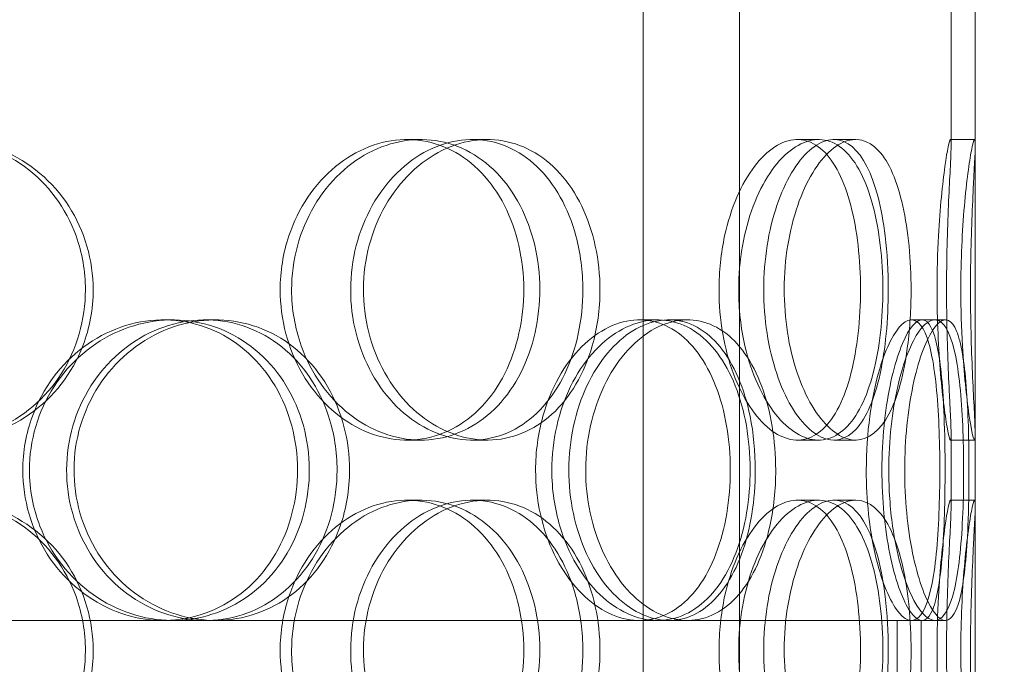
# Model space of a CAD drawing. Units: millimetres. Extents: x 248905 to 287975, y 156335 to 178118.
# Drawn here: x 259726 to 259889, y 171542 to 171649 of the extents above; entities that cross this region are included whole.
import ezdxf

# ---------------------------------------------------------------- set-up
doc = ezdxf.new("R2010")
doc.units = ezdxf.units.MM
doc.linetypes.add('DASHED', pattern=[0])
doc.layers.get('DEFPOINTS').update_dxf_attribs({"color": 250})
doc.layers.add('Hidden (ISO)', color=1, linetype='DASHED', lineweight=18, true_color=0xff0000)
doc.layers.add('kote', color=252, linetype='Continuous', lineweight=9)
doc.styles.get("Standard").update_dxf_attribs({"font": 'ISOCP.SHX'})
doc.styles.add('Styl textu40', font='arial.ttf')
doc.dimstyles.new('VARIABEL-ST', dxfattribs={"dimscale": 40, "dimtxt": 7, "dimasz": 2.5, "dimexe": 1, "dimexo": 1, "dimgap": 0.6, "dimtad": 1, "dimdsep": 46, "dimtxsty": 'Standard', "dimcen": 0, "dimclrd": 256, "dimclre": 256, "dimclrt": 5, "dimadec": 0, "dimazin": 0, "dimtp": 0.1, "dimtm": 0.1, "dimtfac": 0.71, "dimtdec": 3, "dimtmove": 0, "dimatfit": 3, "dimfxl": 1, "dimtzin": 0, "dimarcsym": 0})

# ---------------------------------------------------------------- blocks, each defined once
blk = doc.blocks.new('*D49')
at = {"layer": 'DEFPOINTS', "color": 0, "transparency": 16777216}
for p in [(249993.94, 171901.65), (263593.94, 171901.65), (263593.94, 169639.96)]:
    blk.add_point(p, dxfattribs=at)
at = {"layer": 'kote', "lineweight": -2, "transparency": 16777216}
for p, q in [((249993.94, 171861.65), (249993.94, 169599.96)), ((263593.94, 171861.65), (263593.94, 169599.96)), ((250093.94, 169639.96), (263493.94, 169639.96))]:
    blk.add_line(p, q, dxfattribs=at)
at = {"layer": 'kote', "transparency": 16777216}
for points in [[(250093.94, 169656.62), (250093.94, 169623.29), (249993.94, 169639.96)], [(263493.94, 169656.62), (263493.94, 169623.29), (263593.94, 169639.96)]]:
    blk.add_solid(points, dxfattribs=at)
at = {"layer": 'kote', "transparency": 16777216, "insert": (256610.65, 169766.14), "char_height": 100, "attachment_point": 1, "style": 'Styl textu40'}
blk.add_mtext('13600', dxfattribs=at)

msp = doc.modelspace()

# ---------------------------------------------------------------- linework, layer by layer
at = {"layer": 'Hidden (ISO)', "ltscale": 13.168228}
for p, q in [((259829.43, 171029.13), (259829.43, 171982.25)), ((259845.43, 171029.13), (259845.43, 171982.25))]:
    msp.add_line(p, q, dxfattribs=at)
at = {"layer": 'Hidden (ISO)', "ltscale": 4.260742}
for p, q in [((259880.62, 171628.18), (259880.62, 171740.08)), ((259884.62, 171628.18), (259884.62, 171740.08))]:
    msp.add_line(p, q, dxfattribs=at)
at = {"layer": 'Hidden (ISO)', "ltscale": 12.282398}
msp.add_line((259884.62, 171047.13), (259884.62, 171682.13), dxfattribs=at)
at = {"layer": 'Hidden (ISO)', "ltscale": 0.152202}
for p, q in [((259790.13, 171629.13), (259792.43, 171629.13)), ((259800.98, 171629.13), (259803.48, 171629.13)), ((259855.06, 171629.13), (259858.57, 171629.13)), ((259861.12, 171629.13), (259864.75, 171629.13)), ((259880.51, 171629.13), (259884.51, 171629.13)), ((259749.65, 171599.13), (259751.19, 171599.13)), ((259756.62, 171599.13), (259758.29, 171599.13)), ((259828.8, 171599.13), (259831.83, 171599.13)), ((259833.68, 171599.13), (259836.79, 171599.13)), ((259874.03, 171599.13), (259877.9, 171599.13)), ((259792.43, 171579.13), (259790.13, 171579.13)), ((259803.48, 171579.13), (259800.98, 171579.13)), ((259858.57, 171579.13), (259855.06, 171579.13)), ((259864.75, 171579.13), (259861.12, 171579.13)), ((259884.51, 171579.13), (259880.51, 171579.13)), ((259790.13, 171569.13), (259792.43, 171569.13)), ((259800.98, 171569.13), (259803.48, 171569.13)), ((259855.06, 171569.13), (259858.57, 171569.13)), ((259861.12, 171569.13), (259864.75, 171569.13)), ((259880.51, 171569.13), (259884.51, 171569.13)), ((259751.19, 171549.13), (259749.65, 171549.13)), ((259831.83, 171549.13), (259828.8, 171549.13)), ((259877.9, 171549.13), (259874.03, 171549.13))]:
    msp.add_line(p, q, dxfattribs=at)
at = {"layer": 'Hidden (ISO)', "ltscale": 0.069278}
for p, q in [((259877.9, 171599.13), (259879.68, 171599.13)), ((259879.68, 171549.13), (259877.9, 171549.13))]:
    msp.add_line(p, q, dxfattribs=at)
at = {"layer": 'Hidden (ISO)', "ltscale": 0.453191}
for p, q in [((259880.62, 171568.18), (259880.62, 171580.08)), ((259884.62, 171568.18), (259884.62, 171580.08))]:
    msp.add_line(p, q, dxfattribs=at)
at = {"layer": 'Hidden (ISO)', "ltscale": 3.755572}
msp.add_line((259653.29, 171549.13), (259749.65, 171549.13), dxfattribs=at)
at = {"layer": 'Hidden (ISO)', "ltscale": 3.743736}
msp.add_line((259751.19, 171549.13), (259828.8, 171549.13), dxfattribs=at)
at = {"layer": 'Hidden (ISO)', "ltscale": 4.248456}
msp.add_line((259831.83, 171549.13), (259874.03, 171549.13), dxfattribs=at)
at = {"layer": 'Hidden (ISO)', "ltscale": 0.76141}
for p, q in [((259871.62, 171549.13), (259871.62, 171529.13)), ((259875.62, 171549.13), (259875.62, 171529.13))]:
    msp.add_line(p, q, dxfattribs=at)
at = {"layer": 'Hidden (ISO)', "ltscale": 6.011123}
for points in [[(259737.96, 171604.13), (259737.96, 171609.05), (259736.53, 171613.97), (259733.89, 171618.06), (259731.25, 171622.15), (259727.39, 171625.4), (259722.94, 171627.27), (259718.55, 171629.1), (259713.59, 171629.6), (259708.86, 171628.66), (259704.02, 171627.71), (259699.45, 171625.26), (259695.95, 171621.73), (259692.47, 171618.23), (259690.06, 171613.69), (259689.13, 171608.85), (259688.19, 171604.03), (259688.73, 171598.94), (259690.65, 171594.42), (259692.58, 171589.86), (259695.9, 171585.91), (259700.03, 171583.2), (259704.12, 171580.53), (259708.98, 171579.09), (259713.81, 171579.13), (259718.65, 171579.17), (259723.43, 171580.68), (259727.37, 171583.43), (259731.35, 171586.21), (259734.46, 171590.22), (259736.23, 171594.81), (259737.37, 171597.77), (259737.96, 171600.95), (259737.96, 171604.13)], [(259770.95, 171604.13), (259770.95, 171609.05), (259772.28, 171613.97), (259774.7, 171618.06), (259777.11, 171622.15), (259780.59, 171625.4), (259784.47, 171627.27), (259788.3, 171629.1), (259792.5, 171629.6), (259796.38, 171628.66), (259800.35, 171627.71), (259803.96, 171625.26), (259806.67, 171621.73), (259809.37, 171618.23), (259811.18, 171613.69), (259811.88, 171608.85), (259812.58, 171604.03), (259812.18, 171598.94), (259810.73, 171594.42), (259809.27, 171589.86), (259806.74, 171585.91), (259803.48, 171583.2), (259800.26, 171580.53), (259796.32, 171579.09), (259792.27, 171579.13), (259788.22, 171579.17), (259784.07, 171580.68), (259780.57, 171583.43), (259777.04, 171586.21), (259774.18, 171590.22), (259772.55, 171594.81), (259771.5, 171597.77), (259770.95, 171600.95), (259770.95, 171604.13)], [(259822.23, 171604.13), (259822.23, 171609.05), (259821.17, 171613.97), (259819.19, 171618.06), (259817.2, 171622.15), (259814.28, 171625.4), (259810.81, 171627.27), (259807.4, 171629.1), (259803.47, 171629.6), (259799.65, 171628.66), (259795.74, 171627.71), (259791.96, 171625.26), (259789.03, 171621.73), (259786.12, 171618.23), (259784.07, 171613.69), (259783.27, 171608.85), (259782.48, 171604.03), (259782.94, 171598.94), (259784.57, 171594.42), (259786.2, 171589.86), (259789, 171585.91), (259792.42, 171583.2), (259795.81, 171580.53), (259799.78, 171579.09), (259803.63, 171579.13), (259807.49, 171579.17), (259811.21, 171580.68), (259814.24, 171583.43), (259817.29, 171586.21), (259819.62, 171590.22), (259820.94, 171594.81), (259821.79, 171597.77), (259822.23, 171600.95), (259822.23, 171604.13)], [(259845.29, 171604.13), (259845.29, 171609.05), (259846.17, 171613.97), (259847.72, 171618.06), (259849.27, 171622.15), (259851.47, 171625.4), (259853.84, 171627.27), (259856.17, 171629.1), (259858.65, 171629.6), (259860.84, 171628.66), (259863.08, 171627.71), (259865.02, 171625.26), (259866.44, 171621.73), (259867.85, 171618.23), (259868.75, 171613.69), (259869.1, 171608.85), (259869.44, 171604.03), (259869.25, 171598.94), (259868.52, 171594.42), (259867.79, 171589.86), (259866.5, 171585.91), (259864.75, 171583.2), (259863.02, 171580.53), (259860.84, 171579.09), (259858.48, 171579.13), (259856.13, 171579.17), (259853.62, 171580.68), (259851.44, 171583.43), (259849.23, 171586.21), (259847.39, 171590.22), (259846.33, 171594.81), (259845.65, 171597.77), (259845.29, 171600.95), (259845.29, 171604.13)], [(259873.96, 171604.13), (259873.96, 171609.05), (259873.5, 171613.97), (259872.59, 171618.06), (259871.68, 171622.15), (259870.3, 171625.4), (259868.56, 171627.27), (259866.85, 171629.1), (259864.78, 171629.6), (259862.67, 171628.66), (259860.51, 171627.71), (259858.32, 171625.26), (259856.58, 171621.73), (259854.85, 171618.23), (259853.59, 171613.69), (259853.1, 171608.85), (259852.62, 171604.03), (259852.9, 171598.94), (259853.89, 171594.42), (259854.89, 171589.86), (259856.58, 171585.91), (259858.57, 171583.2), (259860.54, 171580.53), (259862.77, 171579.09), (259864.83, 171579.13), (259866.9, 171579.17), (259868.79, 171580.68), (259870.25, 171583.43), (259871.74, 171586.21), (259872.8, 171590.22), (259873.39, 171594.81), (259873.77, 171597.77), (259873.96, 171600.95), (259873.96, 171604.13)], [(259882.23, 171604.13), (259882.23, 171609.05), (259882.47, 171613.97), (259882.82, 171618.06), (259883.18, 171622.15), (259883.64, 171625.4), (259883.99, 171627.27), (259884.34, 171629.1), (259884.56, 171629.6), (259884.61, 171628.66), (259884.65, 171627.71), (259884.52, 171625.26), (259884.34, 171621.73), (259884.16, 171618.23), (259883.96, 171613.69), (259883.88, 171608.85), (259883.8, 171604.03), (259883.85, 171598.94), (259884, 171594.42), (259884.15, 171589.86), (259884.37, 171585.91), (259884.51, 171583.2), (259884.64, 171580.53), (259884.66, 171579.09), (259884.5, 171579.13), (259884.34, 171579.17), (259883.99, 171580.68), (259883.59, 171583.43), (259883.19, 171586.21), (259882.75, 171590.22), (259882.49, 171594.81), (259882.33, 171597.77), (259882.23, 171600.95), (259882.23, 171604.13)], [(259727.35, 171574.13), (259727.35, 171579.05), (259728.8, 171583.97), (259731.45, 171588.06), (259734.11, 171592.15), (259737.94, 171595.4), (259742.27, 171597.27), (259746.53, 171599.1), (259751.25, 171599.6), (259755.65, 171598.66), (259760.16, 171597.71), (259764.31, 171595.26), (259767.45, 171591.73), (259770.56, 171588.23), (259772.68, 171583.69), (259773.5, 171578.85), (259774.32, 171574.03), (259773.85, 171568.94), (259772.16, 171564.42), (259770.46, 171559.86), (259767.52, 171555.91), (259763.77, 171553.2), (259760.06, 171550.53), (259755.57, 171549.09), (259751.01, 171549.13), (259746.44, 171549.17), (259741.81, 171550.68), (259737.94, 171553.43), (259734.02, 171556.21), (259730.88, 171560.22), (259729.1, 171564.81), (259727.95, 171567.77), (259727.35, 171570.95), (259727.35, 171574.13)], [(259780.59, 171574.13), (259780.59, 171579.05), (259779.31, 171583.97), (259776.91, 171588.06), (259774.51, 171592.15), (259771, 171595.4), (259766.9, 171597.27), (259762.86, 171599.1), (259758.27, 171599.6), (259753.85, 171598.66), (259749.32, 171597.71), (259745.01, 171595.26), (259741.69, 171591.73), (259738.39, 171588.23), (259736.09, 171583.69), (259735.19, 171578.85), (259734.3, 171574.03), (259734.82, 171568.94), (259736.65, 171564.42), (259738.49, 171559.86), (259741.65, 171555.91), (259745.55, 171553.2), (259749.41, 171550.53), (259753.98, 171549.09), (259758.46, 171549.13), (259762.96, 171549.17), (259767.36, 171550.68), (259770.97, 171553.43), (259774.61, 171556.21), (259777.43, 171560.22), (259779.03, 171564.81), (259780.06, 171567.77), (259780.59, 171570.95), (259780.59, 171574.13)], [(259814.22, 171574.13), (259814.22, 171579.05), (259815.34, 171583.97), (259817.35, 171588.06), (259819.36, 171592.15), (259822.24, 171595.4), (259825.4, 171597.27), (259828.52, 171599.1), (259831.9, 171599.6), (259834.97, 171598.66), (259838.11, 171597.71), (259840.91, 171595.26), (259842.99, 171591.73), (259845.06, 171588.23), (259846.42, 171583.69), (259846.95, 171578.85), (259847.48, 171574.03), (259847.18, 171568.94), (259846.08, 171564.42), (259844.98, 171559.86), (259843.06, 171555.91), (259840.53, 171553.2), (259838.03, 171550.53), (259834.94, 171549.09), (259831.7, 171549.13), (259828.46, 171549.17), (259825.09, 171550.68), (259822.21, 171553.43), (259819.31, 171556.21), (259816.92, 171560.22), (259815.56, 171564.81), (259814.68, 171567.77), (259814.22, 171570.95), (259814.22, 171574.13)], [(259851.45, 171574.13), (259851.45, 171579.05), (259850.65, 171583.97), (259849.13, 171588.06), (259847.61, 171592.15), (259845.35, 171595.4), (259842.63, 171597.27), (259839.94, 171599.1), (259836.8, 171599.6), (259833.7, 171598.66), (259830.53, 171597.71), (259827.42, 171595.26), (259824.98, 171591.73), (259822.57, 171588.23), (259820.84, 171583.69), (259820.17, 171578.85), (259819.5, 171574.03), (259819.89, 171568.94), (259821.26, 171564.42), (259822.63, 171559.86), (259824.97, 171555.91), (259827.79, 171553.2), (259830.58, 171550.53), (259833.82, 171549.09), (259836.91, 171549.13), (259840.01, 171549.17), (259842.95, 171550.68), (259845.31, 171553.43), (259847.68, 171556.21), (259849.47, 171560.22), (259850.47, 171564.81), (259851.12, 171567.77), (259851.45, 171570.95), (259851.45, 171574.13)], [(259870.25, 171574.13), (259870.25, 171579.05), (259870.8, 171583.97), (259871.74, 171588.06), (259872.68, 171592.15), (259874, 171595.4), (259875.33, 171597.27), (259876.65, 171599.1), (259877.97, 171599.6), (259879.05, 171598.66), (259880.16, 171597.71), (259881.02, 171595.26), (259881.61, 171591.73), (259882.19, 171588.23), (259882.52, 171583.69), (259882.64, 171578.85), (259882.77, 171574.03), (259882.7, 171568.94), (259882.43, 171564.42), (259882.16, 171559.86), (259881.66, 171555.91), (259880.89, 171553.2), (259880.12, 171550.53), (259879.08, 171549.09), (259877.85, 171549.13), (259876.63, 171549.17), (259875.22, 171550.68), (259873.95, 171553.43), (259872.67, 171556.21), (259871.54, 171560.22), (259870.89, 171564.81), (259870.47, 171567.77), (259870.25, 171570.95), (259870.25, 171574.13)], [(259883.59, 171574.13), (259883.59, 171579.05), (259883.46, 171583.97), (259883.14, 171588.06), (259882.81, 171592.15), (259882.29, 171595.4), (259881.51, 171597.27), (259880.74, 171599.1), (259879.72, 171599.6), (259878.6, 171598.66), (259877.44, 171597.71), (259876.19, 171595.26), (259875.15, 171591.73), (259874.13, 171588.23), (259873.34, 171583.69), (259873.04, 171578.85), (259872.74, 171574.03), (259872.92, 171568.94), (259873.53, 171564.42), (259874.14, 171559.86), (259875.17, 171555.91), (259876.32, 171553.2), (259877.45, 171550.53), (259878.68, 171549.09), (259879.72, 171549.13), (259880.77, 171549.17), (259881.63, 171550.68), (259882.23, 171553.43), (259882.85, 171556.21), (259883.21, 171560.22), (259883.41, 171564.81), (259883.54, 171567.77), (259883.59, 171570.95), (259883.59, 171574.13)], [(259737.96, 171544.13), (259737.96, 171549.05), (259736.53, 171553.97), (259733.89, 171558.06), (259731.25, 171562.15), (259727.39, 171565.4), (259722.94, 171567.27), (259718.55, 171569.1), (259713.59, 171569.6), (259708.86, 171568.66), (259704.02, 171567.71), (259699.45, 171565.26), (259695.95, 171561.73), (259692.47, 171558.23), (259690.06, 171553.69), (259689.13, 171548.85), (259688.19, 171544.03), (259688.73, 171538.94), (259690.65, 171534.42), (259692.58, 171529.86), (259695.9, 171525.91), (259700.03, 171523.2), (259704.12, 171520.53), (259708.98, 171519.09), (259713.81, 171519.13), (259718.65, 171519.17), (259723.43, 171520.68), (259727.37, 171523.43), (259731.35, 171526.21), (259734.46, 171530.22), (259736.23, 171534.81), (259737.37, 171537.77), (259737.96, 171540.95), (259737.96, 171544.13)], [(259770.95, 171544.13), (259770.95, 171549.05), (259772.28, 171553.97), (259774.7, 171558.06), (259777.11, 171562.15), (259780.59, 171565.4), (259784.47, 171567.27), (259788.3, 171569.1), (259792.5, 171569.6), (259796.38, 171568.66), (259800.35, 171567.71), (259803.96, 171565.26), (259806.67, 171561.73), (259809.37, 171558.23), (259811.18, 171553.69), (259811.88, 171548.85), (259812.58, 171544.03), (259812.18, 171538.94), (259810.73, 171534.42), (259809.27, 171529.86), (259806.74, 171525.91), (259803.48, 171523.2), (259800.26, 171520.53), (259796.32, 171519.09), (259792.27, 171519.13), (259788.22, 171519.17), (259784.07, 171520.68), (259780.57, 171523.43), (259777.04, 171526.21), (259774.18, 171530.22), (259772.55, 171534.81), (259771.5, 171537.77), (259770.95, 171540.95), (259770.95, 171544.13)], [(259822.23, 171544.13), (259822.23, 171549.05), (259821.17, 171553.97), (259819.19, 171558.06), (259817.2, 171562.15), (259814.28, 171565.4), (259810.81, 171567.27), (259807.4, 171569.1), (259803.47, 171569.6), (259799.65, 171568.66), (259795.74, 171567.71), (259791.96, 171565.26), (259789.03, 171561.73), (259786.12, 171558.23), (259784.07, 171553.69), (259783.27, 171548.85), (259782.48, 171544.03), (259782.94, 171538.94), (259784.57, 171534.42), (259786.2, 171529.86), (259789, 171525.91), (259792.42, 171523.2), (259795.81, 171520.53), (259799.78, 171519.09), (259803.63, 171519.13), (259807.49, 171519.17), (259811.21, 171520.68), (259814.24, 171523.43), (259817.29, 171526.21), (259819.62, 171530.22), (259820.94, 171534.81), (259821.79, 171537.77), (259822.23, 171540.95), (259822.23, 171544.13)], [(259845.29, 171544.13), (259845.29, 171549.05), (259846.17, 171553.97), (259847.72, 171558.06), (259849.27, 171562.15), (259851.47, 171565.4), (259853.84, 171567.27), (259856.17, 171569.1), (259858.65, 171569.6), (259860.84, 171568.66), (259863.08, 171567.71), (259865.02, 171565.26), (259866.44, 171561.73), (259867.85, 171558.23), (259868.75, 171553.69), (259869.1, 171548.85), (259869.44, 171544.03), (259869.25, 171538.94), (259868.52, 171534.42), (259867.79, 171529.86), (259866.5, 171525.91), (259864.75, 171523.2), (259863.02, 171520.53), (259860.84, 171519.09), (259858.48, 171519.13), (259856.13, 171519.17), (259853.62, 171520.68), (259851.44, 171523.43), (259849.23, 171526.21), (259847.39, 171530.22), (259846.33, 171534.81), (259845.65, 171537.77), (259845.29, 171540.95), (259845.29, 171544.13)], [(259873.96, 171544.13), (259873.96, 171549.05), (259873.5, 171553.97), (259872.59, 171558.06), (259871.68, 171562.15), (259870.3, 171565.4), (259868.56, 171567.27), (259866.85, 171569.1), (259864.78, 171569.6), (259862.67, 171568.66), (259860.51, 171567.71), (259858.32, 171565.26), (259856.58, 171561.73), (259854.85, 171558.23), (259853.59, 171553.69), (259853.1, 171548.85), (259852.62, 171544.03), (259852.9, 171538.94), (259853.89, 171534.42), (259854.89, 171529.86), (259856.58, 171525.91), (259858.57, 171523.2), (259860.54, 171520.53), (259862.77, 171519.09), (259864.83, 171519.13), (259866.9, 171519.17), (259868.79, 171520.68), (259870.25, 171523.43), (259871.74, 171526.21), (259872.8, 171530.22), (259873.39, 171534.81), (259873.77, 171537.77), (259873.96, 171540.95), (259873.96, 171544.13)], [(259882.23, 171544.13), (259882.23, 171549.05), (259882.47, 171553.97), (259882.82, 171558.06), (259883.18, 171562.15), (259883.64, 171565.4), (259883.99, 171567.27), (259884.34, 171569.1), (259884.56, 171569.6), (259884.61, 171568.66), (259884.65, 171567.71), (259884.52, 171565.26), (259884.34, 171561.73), (259884.16, 171558.23), (259883.96, 171553.69), (259883.88, 171548.85), (259883.8, 171544.03), (259883.85, 171538.94), (259884, 171534.42), (259884.15, 171529.86), (259884.37, 171525.91), (259884.51, 171523.2), (259884.64, 171520.53), (259884.66, 171519.09), (259884.5, 171519.13), (259884.34, 171519.17), (259883.99, 171520.68), (259883.59, 171523.43), (259883.19, 171526.21), (259882.75, 171530.22), (259882.49, 171534.81), (259882.33, 171537.77), (259882.23, 171540.95), (259882.23, 171544.13)]]:
    msp.add_open_spline(points, degree=3, knots=[-3.141593, -3.141593, -3.141593, -3.141593, -2.550756, -2.550756, -2.550756, -1.9595, -1.9595, -1.9595, -1.37715, -1.37715, -1.37715, -0.781065, -0.781065, -0.781065, -0.190012, -0.190012, -0.190012, 0.399119, 0.399119, 0.399119, 0.991975, 0.991975, 0.991975, 1.578384, 1.578384, 1.578384, 2.166167, 2.166167, 2.166167, 2.759628, 2.759628, 2.759628, 3.141593, 3.141593, 3.141593, 3.141593], dxfattribs=at)
at = {"layer": 'Hidden (ISO)', "ltscale": 5.955276}
for points in [[(259736.66, 171604.13), (259736.66, 171599.19), (259735.25, 171594.25), (259732.64, 171590.15), (259730.03, 171586.06), (259726.24, 171582.82), (259721.85, 171580.96), (259717.53, 171579.14), (259712.65, 171578.66), (259708.02, 171579.62), (259703.26, 171580.59), (259698.77, 171583.07), (259695.34, 171586.62), (259691.94, 171590.15), (259689.59, 171594.73), (259688.7, 171599.6), (259687.82, 171604.45), (259688.4, 171609.56), (259690.33, 171614.08), (259692.28, 171618.63), (259695.59, 171622.56), (259699.69, 171625.22), (259703.73, 171627.85), (259708.53, 171629.22), (259713.26, 171629.13), (259718.02, 171629.03), (259722.69, 171627.45), (259726.53, 171624.64), (259730.41, 171621.81), (259733.43, 171617.73), (259735.1, 171613.1), (259736.13, 171610.24), (259736.66, 171607.19), (259736.66, 171604.13)], [(259769.05, 171604.13), (259769.05, 171599.19), (259770.37, 171594.25), (259772.76, 171590.15), (259775.14, 171586.06), (259778.56, 171582.82), (259782.39, 171580.96), (259786.15, 171579.14), (259790.28, 171578.66), (259794.08, 171579.62), (259797.98, 171580.59), (259801.53, 171583.07), (259804.18, 171586.62), (259806.82, 171590.15), (259808.58, 171594.73), (259809.25, 171599.6), (259809.91, 171604.45), (259809.49, 171609.56), (259808.02, 171614.08), (259806.55, 171618.63), (259804.02, 171622.56), (259800.79, 171625.22), (259797.59, 171627.85), (259793.71, 171629.22), (259789.73, 171629.13), (259785.74, 171629.03), (259781.68, 171627.45), (259778.27, 171624.64), (259774.81, 171621.81), (259772.04, 171617.73), (259770.5, 171613.1), (259769.54, 171610.24), (259769.05, 171607.19), (259769.05, 171604.13)], [(259819.38, 171604.13), (259819.38, 171599.19), (259818.34, 171594.25), (259816.37, 171590.15), (259814.41, 171586.06), (259811.53, 171582.82), (259808.12, 171580.96), (259804.76, 171579.14), (259800.9, 171578.66), (259797.14, 171579.62), (259793.3, 171580.59), (259789.59, 171583.07), (259786.72, 171586.62), (259783.87, 171590.15), (259781.87, 171594.73), (259781.11, 171599.6), (259780.36, 171604.45), (259780.86, 171609.56), (259782.5, 171614.08), (259784.15, 171618.63), (259786.94, 171622.56), (259790.33, 171625.22), (259793.68, 171627.85), (259797.58, 171629.22), (259801.36, 171629.13), (259805.15, 171629.03), (259808.79, 171627.45), (259811.73, 171624.64), (259814.71, 171621.81), (259816.97, 171617.73), (259818.22, 171613.1), (259818.99, 171610.24), (259819.38, 171607.19), (259819.38, 171604.13)], [(259842.02, 171604.13), (259842.02, 171599.19), (259842.89, 171594.25), (259844.42, 171590.15), (259845.95, 171586.06), (259848.12, 171582.82), (259850.45, 171580.96), (259852.74, 171579.14), (259855.17, 171578.66), (259857.32, 171579.62), (259859.52, 171580.59), (259861.43, 171583.07), (259862.81, 171586.62), (259864.19, 171590.15), (259865.07, 171594.73), (259865.4, 171599.6), (259865.73, 171604.45), (259865.52, 171609.56), (259864.78, 171614.08), (259864.04, 171618.63), (259862.75, 171622.56), (259861.02, 171625.22), (259859.3, 171627.85), (259857.14, 171629.22), (259854.82, 171629.13), (259852.5, 171629.03), (259850.03, 171627.45), (259847.91, 171624.64), (259845.75, 171621.81), (259843.97, 171617.73), (259842.96, 171613.1), (259842.35, 171610.24), (259842.02, 171607.19), (259842.02, 171604.13)], [(259870.16, 171604.13), (259870.16, 171599.19), (259869.71, 171594.25), (259868.8, 171590.15), (259867.91, 171586.06), (259866.55, 171582.82), (259864.83, 171580.96), (259863.14, 171579.14), (259861.11, 171578.66), (259859.03, 171579.62), (259856.91, 171580.59), (259854.75, 171583.07), (259853.05, 171586.62), (259851.36, 171590.15), (259850.13, 171594.73), (259849.67, 171599.6), (259849.21, 171604.45), (259849.51, 171609.56), (259850.51, 171614.08), (259851.52, 171618.63), (259853.2, 171622.56), (259855.17, 171625.22), (259857.11, 171627.85), (259859.3, 171629.22), (259861.32, 171629.13), (259863.35, 171629.03), (259865.19, 171627.45), (259866.61, 171624.64), (259868.06, 171621.81), (259869.08, 171617.73), (259869.64, 171613.1), (259869.99, 171610.24), (259870.16, 171607.19), (259870.16, 171604.13)], [(259878.28, 171604.13), (259878.28, 171599.19), (259878.51, 171594.25), (259878.86, 171590.15), (259879.21, 171586.06), (259879.66, 171582.82), (259880.01, 171580.96), (259880.35, 171579.14), (259880.57, 171578.66), (259880.61, 171579.62), (259880.65, 171580.59), (259880.51, 171583.07), (259880.34, 171586.62), (259880.16, 171590.15), (259879.96, 171594.73), (259879.89, 171599.6), (259879.82, 171604.45), (259879.87, 171609.56), (259880.02, 171614.08), (259880.16, 171618.63), (259880.39, 171622.56), (259880.52, 171625.22), (259880.64, 171627.85), (259880.66, 171629.22), (259880.49, 171629.13), (259880.33, 171629.03), (259879.98, 171627.45), (259879.59, 171624.64), (259879.19, 171621.81), (259878.76, 171617.73), (259878.51, 171613.1), (259878.36, 171610.24), (259878.28, 171607.19), (259878.28, 171604.13)], [(259726.25, 171574.13), (259726.25, 171569.19), (259727.69, 171564.25), (259730.32, 171560.15), (259732.93, 171556.06), (259736.71, 171552.82), (259740.97, 171550.96), (259745.16, 171549.14), (259749.8, 171548.66), (259754.12, 171549.62), (259758.55, 171550.59), (259762.62, 171553.07), (259765.7, 171556.62), (259768.75, 171560.15), (259770.81, 171564.73), (259771.58, 171569.6), (259772.36, 171574.45), (259771.86, 171579.56), (259770.15, 171584.08), (259768.43, 171588.63), (259765.5, 171592.56), (259761.78, 171595.22), (259758.11, 171597.85), (259753.68, 171599.22), (259749.2, 171599.13), (259744.7, 171599.03), (259740.17, 171597.45), (259736.39, 171594.64), (259732.57, 171591.81), (259729.53, 171587.73), (259727.84, 171583.1), (259726.79, 171580.24), (259726.25, 171577.19), (259726.25, 171574.13)], [(259778.51, 171574.13), (259778.51, 171569.19), (259777.24, 171564.25), (259774.87, 171560.15), (259772.5, 171556.06), (259769.04, 171552.82), (259765.01, 171550.96), (259761.03, 171549.14), (259756.52, 171548.66), (259752.18, 171549.62), (259747.73, 171550.59), (259743.5, 171553.07), (259740.24, 171556.62), (259737.01, 171560.15), (259734.77, 171564.73), (259733.92, 171569.6), (259733.08, 171574.45), (259733.63, 171579.56), (259735.48, 171584.08), (259737.33, 171588.63), (259740.48, 171592.56), (259744.35, 171595.22), (259748.17, 171597.85), (259752.67, 171599.22), (259757.07, 171599.13), (259761.49, 171599.03), (259765.79, 171597.45), (259769.3, 171594.64), (259772.85, 171591.81), (259775.58, 171587.73), (259777.1, 171583.1), (259778.03, 171580.24), (259778.51, 171577.19), (259778.51, 171574.13)], [(259811.52, 171574.13), (259811.52, 171569.19), (259812.63, 171564.25), (259814.62, 171560.15), (259816.6, 171556.06), (259819.44, 171552.82), (259822.55, 171550.96), (259825.62, 171549.14), (259828.94, 171548.66), (259831.94, 171549.62), (259835.03, 171550.59), (259837.78, 171553.07), (259839.81, 171556.62), (259841.84, 171560.15), (259843.17, 171564.73), (259843.67, 171569.6), (259844.17, 171574.45), (259843.85, 171579.56), (259842.74, 171584.08), (259841.62, 171588.63), (259839.7, 171592.56), (259837.19, 171595.22), (259834.72, 171597.85), (259831.66, 171599.22), (259828.48, 171599.13), (259825.29, 171599.03), (259821.99, 171597.45), (259819.18, 171594.64), (259816.34, 171591.81), (259814.03, 171587.73), (259812.73, 171583.1), (259811.94, 171580.24), (259811.52, 171577.19), (259811.52, 171574.13)], [(259848.06, 171574.13), (259848.06, 171569.19), (259847.27, 171564.25), (259845.77, 171560.15), (259844.27, 171556.06), (259842.04, 171552.82), (259839.36, 171550.96), (259836.71, 171549.14), (259833.63, 171548.66), (259830.58, 171549.62), (259827.46, 171550.59), (259824.4, 171553.07), (259822.02, 171556.62), (259819.65, 171560.15), (259817.97, 171564.73), (259817.34, 171569.6), (259816.7, 171574.45), (259817.12, 171579.56), (259818.5, 171584.08), (259819.88, 171588.63), (259822.21, 171592.56), (259825.01, 171595.22), (259827.77, 171597.85), (259830.95, 171599.22), (259833.98, 171599.13), (259837.02, 171599.03), (259839.9, 171597.45), (259842.19, 171594.64), (259844.5, 171591.81), (259846.23, 171587.73), (259847.18, 171583.1), (259847.76, 171580.24), (259848.06, 171577.19), (259848.06, 171574.13)], [(259866.51, 171574.13), (259866.51, 171569.19), (259867.06, 171564.25), (259867.99, 171560.15), (259868.92, 171556.06), (259870.21, 171552.82), (259871.53, 171550.96), (259872.82, 171549.14), (259874.11, 171548.66), (259875.17, 171549.62), (259876.26, 171550.59), (259877.11, 171553.07), (259877.68, 171556.62), (259878.25, 171560.15), (259878.56, 171564.73), (259878.68, 171569.6), (259878.8, 171574.45), (259878.73, 171579.56), (259878.46, 171584.08), (259878.18, 171588.63), (259877.68, 171592.56), (259876.91, 171595.22), (259876.15, 171597.85), (259875.11, 171599.22), (259873.9, 171599.13), (259872.69, 171599.03), (259871.31, 171597.45), (259870.07, 171594.64), (259868.81, 171591.81), (259867.72, 171587.73), (259867.1, 171583.1), (259866.72, 171580.24), (259866.51, 171577.19), (259866.51, 171574.13)], [(259879.61, 171574.13), (259879.61, 171569.19), (259879.48, 171564.25), (259879.16, 171560.15), (259878.84, 171556.06), (259878.32, 171552.82), (259877.55, 171550.96), (259876.8, 171549.14), (259875.79, 171548.66), (259874.69, 171549.62), (259873.55, 171550.59), (259872.31, 171553.07), (259871.3, 171556.62), (259870.29, 171560.15), (259869.53, 171564.73), (259869.24, 171569.6), (259868.96, 171574.45), (259869.15, 171579.56), (259869.77, 171584.08), (259870.38, 171588.63), (259871.41, 171592.56), (259872.54, 171595.22), (259873.66, 171597.85), (259874.86, 171599.22), (259875.88, 171599.13), (259876.9, 171599.03), (259877.73, 171597.45), (259878.32, 171594.64), (259878.91, 171591.81), (259879.26, 171587.73), (259879.45, 171583.1), (259879.56, 171580.24), (259879.61, 171577.19), (259879.61, 171574.13)], [(259736.66, 171544.13), (259736.66, 171539.19), (259735.25, 171534.25), (259732.64, 171530.15), (259730.03, 171526.06), (259726.24, 171522.82), (259721.85, 171520.96), (259717.53, 171519.14), (259712.65, 171518.66), (259708.02, 171519.62), (259703.26, 171520.59), (259698.77, 171523.07), (259695.34, 171526.62), (259691.94, 171530.15), (259689.59, 171534.73), (259688.7, 171539.6), (259687.82, 171544.45), (259688.4, 171549.56), (259690.33, 171554.08), (259692.28, 171558.63), (259695.59, 171562.56), (259699.69, 171565.22), (259703.73, 171567.85), (259708.53, 171569.22), (259713.26, 171569.13), (259718.02, 171569.03), (259722.69, 171567.45), (259726.53, 171564.64), (259730.41, 171561.81), (259733.43, 171557.73), (259735.1, 171553.1), (259736.13, 171550.24), (259736.66, 171547.19), (259736.66, 171544.13)], [(259769.05, 171544.13), (259769.05, 171539.19), (259770.37, 171534.25), (259772.76, 171530.15), (259775.14, 171526.06), (259778.56, 171522.82), (259782.39, 171520.96), (259786.15, 171519.14), (259790.28, 171518.66), (259794.08, 171519.62), (259797.98, 171520.59), (259801.53, 171523.07), (259804.18, 171526.62), (259806.82, 171530.15), (259808.58, 171534.73), (259809.25, 171539.6), (259809.91, 171544.45), (259809.49, 171549.56), (259808.02, 171554.08), (259806.55, 171558.63), (259804.02, 171562.56), (259800.79, 171565.22), (259797.59, 171567.85), (259793.71, 171569.22), (259789.73, 171569.13), (259785.74, 171569.03), (259781.68, 171567.45), (259778.27, 171564.64), (259774.81, 171561.81), (259772.04, 171557.73), (259770.5, 171553.1), (259769.54, 171550.24), (259769.05, 171547.19), (259769.05, 171544.13)], [(259819.38, 171544.13), (259819.38, 171539.19), (259818.34, 171534.25), (259816.37, 171530.15), (259814.41, 171526.06), (259811.53, 171522.82), (259808.12, 171520.96), (259804.76, 171519.14), (259800.9, 171518.66), (259797.14, 171519.62), (259793.3, 171520.59), (259789.59, 171523.07), (259786.72, 171526.62), (259783.87, 171530.15), (259781.87, 171534.73), (259781.11, 171539.6), (259780.36, 171544.45), (259780.86, 171549.56), (259782.5, 171554.08), (259784.15, 171558.63), (259786.94, 171562.56), (259790.33, 171565.22), (259793.68, 171567.85), (259797.58, 171569.22), (259801.36, 171569.13), (259805.15, 171569.03), (259808.79, 171567.45), (259811.73, 171564.64), (259814.71, 171561.81), (259816.97, 171557.73), (259818.22, 171553.1), (259818.99, 171550.24), (259819.38, 171547.19), (259819.38, 171544.13)], [(259842.02, 171544.13), (259842.02, 171539.19), (259842.89, 171534.25), (259844.42, 171530.15), (259845.95, 171526.06), (259848.12, 171522.82), (259850.45, 171520.96), (259852.74, 171519.14), (259855.17, 171518.66), (259857.32, 171519.62), (259859.52, 171520.59), (259861.43, 171523.07), (259862.81, 171526.62), (259864.19, 171530.15), (259865.07, 171534.73), (259865.4, 171539.6), (259865.73, 171544.45), (259865.52, 171549.56), (259864.78, 171554.08), (259864.04, 171558.63), (259862.75, 171562.56), (259861.02, 171565.22), (259859.3, 171567.85), (259857.14, 171569.22), (259854.82, 171569.13), (259852.5, 171569.03), (259850.03, 171567.45), (259847.91, 171564.64), (259845.75, 171561.81), (259843.97, 171557.73), (259842.96, 171553.1), (259842.35, 171550.24), (259842.02, 171547.19), (259842.02, 171544.13)], [(259870.16, 171544.13), (259870.16, 171539.19), (259869.71, 171534.25), (259868.8, 171530.15), (259867.91, 171526.06), (259866.55, 171522.82), (259864.83, 171520.96), (259863.14, 171519.14), (259861.11, 171518.66), (259859.03, 171519.62), (259856.91, 171520.59), (259854.75, 171523.07), (259853.05, 171526.62), (259851.36, 171530.15), (259850.13, 171534.73), (259849.67, 171539.6), (259849.21, 171544.45), (259849.51, 171549.56), (259850.51, 171554.08), (259851.52, 171558.63), (259853.2, 171562.56), (259855.17, 171565.22), (259857.11, 171567.85), (259859.3, 171569.22), (259861.32, 171569.13), (259863.35, 171569.03), (259865.19, 171567.45), (259866.61, 171564.64), (259868.06, 171561.81), (259869.08, 171557.73), (259869.64, 171553.1), (259869.99, 171550.24), (259870.16, 171547.19), (259870.16, 171544.13)], [(259878.28, 171544.13), (259878.28, 171539.19), (259878.51, 171534.25), (259878.86, 171530.15), (259879.21, 171526.06), (259879.66, 171522.82), (259880.01, 171520.96), (259880.35, 171519.14), (259880.57, 171518.66), (259880.61, 171519.62), (259880.65, 171520.59), (259880.51, 171523.07), (259880.34, 171526.62), (259880.16, 171530.15), (259879.96, 171534.73), (259879.89, 171539.6), (259879.82, 171544.45), (259879.87, 171549.56), (259880.02, 171554.08), (259880.16, 171558.63), (259880.39, 171562.56), (259880.52, 171565.22), (259880.64, 171567.85), (259880.66, 171569.22), (259880.49, 171569.13), (259880.33, 171569.03), (259879.98, 171567.45), (259879.59, 171564.64), (259879.19, 171561.81), (259878.76, 171557.73), (259878.51, 171553.1), (259878.36, 171550.24), (259878.28, 171547.19), (259878.28, 171544.13)]]:
    msp.add_open_spline(points, degree=3, knots=[-3.141593, -3.141593, -3.141593, -3.141593, -2.548374, -2.548374, -2.548374, -1.9561, -1.9561, -1.9561, -1.373298, -1.373298, -1.373298, -0.775825, -0.775825, -0.775825, -0.18228, -0.18228, -0.18228, 0.409527, 0.409527, 0.409527, 1.003875, 1.003875, 1.003875, 1.590619, 1.590619, 1.590619, 2.179212, 2.179212, 2.179212, 2.774697, 2.774697, 2.774697, 3.141593, 3.141593, 3.141593, 3.141593], dxfattribs=at)

# ---------------------------------------------------------------- dimensions: what is measured, and where the dimension line sits
at = {"layer": 'kote'}
dim = msp.add_linear_dim(base=(263593.94, 169639.96), p1=(249993.94, 171901.65), p2=(263593.94, 171901.65), angle=180, dimstyle='VARIABEL-ST', override={"dimtxt": 2.5, "dimtoh": 1, "dimdec": 0, "dimpost": '<>', "dimtxsty": 'Styl textu40', "dimclrt": 256, "dimtofl": 0, "dimatfit": 0}, dxfattribs=at)
dim.commit()
dim.dimension.update_dxf_attribs({"geometry": '*D49', "text_midpoint": (256793.94, 169639.96), "dimtype": 160})

doc.saveas('drawing.dxf')
